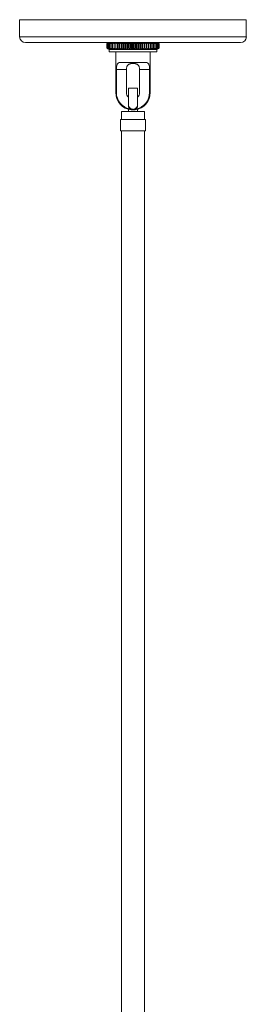
# Model space of a CAD drawing. Units: millimetres. Extents: x 36 to 415, y 13 to 267.
# Drawn here: x 251 to 259, y 120 to 156 of the extents above; entities that cross this region are included whole.
import ezdxf

# ---------------------------------------------------------------- set-up
doc = ezdxf.new("R2010")
doc.units = ezdxf.units.MM

msp = doc.modelspace()

# ---------------------------------------------------------------- linework, layer by layer
at = {"color": 7, "linetype": 'Continuous', "lineweight": 15}
for p, q in [((251.063, 155.954), (251.063, 155.319)), ((259.427, 155.954), (251.063, 155.954)), ((259.427, 155.319), (259.427, 155.954)), ((259.216, 155.107), (251.275, 155.107)), ((254.279, 155.065), (254.318, 155.105)), ((254.279, 154.909), (254.279, 155.065)), ((254.279, 154.909), (254.279, 155.065)), ((254.279, 154.909), (254.279, 155.065)), ((254.287, 154.909), (254.287, 155.065)), ((254.287, 154.909), (254.287, 155.065)), ((254.302, 154.909), (254.302, 155.065)), ((254.303, 154.909), (254.303, 155.065)), ((254.32, 155.107), (254.318, 155.105)), ((254.325, 154.909), (254.325, 155.065)), ((254.326, 154.909), (254.326, 155.065)), ((254.356, 154.909), (254.356, 155.065)), ((254.357, 154.909), (254.357, 155.065)), ((254.393, 154.909), (254.393, 155.065)), ((254.395, 154.909), (254.395, 155.065)), ((254.438, 154.909), (254.438, 155.065)), ((254.44, 154.909), (254.44, 155.065)), ((254.489, 154.909), (254.489, 155.065)), ((254.491, 154.909), (254.491, 155.065)), ((254.546, 154.909), (254.546, 155.065)), ((254.549, 154.909), (254.549, 155.065)), ((254.607, 154.884), (254.607, 155.107)), ((254.609, 154.909), (254.609, 155.065)), ((254.612, 154.909), (254.612, 155.065)), ((254.67, 154.884), (254.67, 155.107)), ((254.677, 154.909), (254.677, 155.065)), ((254.68, 154.909), (254.68, 155.065)), ((254.737, 154.884), (254.737, 155.107)), ((254.749, 154.909), (254.749, 155.065)), ((254.752, 154.909), (254.752, 155.065)), ((254.808, 154.884), (254.808, 155.107)), ((254.825, 154.909), (254.825, 155.065)), ((254.829, 154.909), (254.829, 155.065)), ((254.883, 154.884), (254.883, 155.107)), ((254.905, 154.909), (254.905, 155.065)), ((254.909, 154.909), (254.909, 155.065)), ((254.961, 154.884), (254.961, 155.107)), ((254.988, 154.909), (254.988, 155.065)), ((254.992, 154.909), (254.992, 155.065)), ((255.041, 154.884), (255.041, 155.107)), ((255.072, 154.909), (255.072, 155.065)), ((255.076, 154.909), (255.076, 155.065)), ((255.123, 154.884), (255.123, 155.107)), ((255.158, 154.909), (255.158, 155.065)), ((255.162, 154.909), (255.162, 155.065)), ((255.205, 154.884), (255.205, 155.107)), ((255.245, 154.909), (255.245, 155.065)), ((255.249, 154.909), (255.249, 155.065)), ((255.288, 154.884), (255.288, 155.107)), ((255.332, 154.909), (255.332, 155.065)), ((255.336, 154.909), (255.336, 155.065)), ((255.371, 154.884), (255.371, 155.107)), ((255.418, 154.909), (255.418, 155.065)), ((255.422, 154.909), (255.422, 155.065)), ((255.453, 154.884), (255.453, 155.107)), ((255.502, 154.909), (255.502, 155.065)), ((255.506, 154.909), (255.506, 155.065)), ((255.533, 154.884), (255.533, 155.107)), ((255.585, 154.909), (255.585, 155.065)), ((255.589, 154.909), (255.589, 155.065)), ((255.61, 154.884), (255.61, 155.107)), ((255.665, 154.909), (255.665, 155.065)), ((255.668, 154.909), (255.668, 155.065)), ((255.685, 154.884), (255.685, 155.107)), ((255.741, 154.909), (255.741, 155.065)), ((255.745, 154.909), (255.745, 155.065)), ((255.756, 154.884), (255.756, 155.107)), ((255.814, 154.909), (255.814, 155.065)), ((255.817, 154.909), (255.817, 155.065)), ((255.823, 154.884), (255.823, 155.107)), ((255.882, 154.909), (255.882, 155.065)), ((255.885, 154.909), (255.885, 155.065)), ((255.886, 154.884), (255.886, 155.107)), ((255.944, 154.909), (255.944, 155.065)), ((255.947, 154.909), (255.947, 155.065)), ((256.001, 154.909), (256.001, 155.065)), ((256.004, 154.909), (256.004, 155.065)), ((256.052, 154.909), (256.052, 155.065)), ((256.055, 154.909), (256.055, 155.065)), ((256.097, 154.909), (256.097, 155.065)), ((256.099, 154.909), (256.099, 155.065)), ((256.135, 154.909), (256.135, 155.065)), ((256.136, 154.909), (256.136, 155.065)), ((256.165, 154.909), (256.165, 155.065)), ((256.166, 154.909), (256.166, 155.065)), ((256.188, 154.909), (256.188, 155.065)), ((256.189, 154.909), (256.189, 155.065)), ((256.204, 154.909), (256.204, 155.065)), ((256.204, 154.909), (256.204, 155.065)), ((256.211, 154.909), (256.211, 155.065)), ((256.212, 154.909), (256.212, 155.065)), ((254.279, 154.909), (254.279, 154.909)), ((254.287, 154.909), (254.287, 154.909)), ((254.303, 154.909), (254.302, 154.909)), ((254.318, 154.886), (254.365, 154.859)), ((254.326, 154.909), (254.325, 154.909)), ((254.357, 154.909), (254.356, 154.909)), ((254.365, 154.859), (254.365, 154.774)), ((255.481, 154.859), (254.365, 154.859)), ((254.365, 154.774), (256.126, 154.774)), ((254.395, 154.909), (254.393, 154.909)), ((254.44, 154.909), (254.438, 154.909)), ((254.491, 154.909), (254.489, 154.909)), ((254.549, 154.909), (254.546, 154.909)), ((254.612, 154.909), (254.609, 154.909)), ((254.61, 154.774), (254.61, 153.267)), ((254.68, 154.909), (254.677, 154.909)), ((254.752, 154.909), (254.749, 154.909)), ((254.829, 154.909), (254.825, 154.909)), ((254.909, 154.909), (254.905, 154.909)), ((254.992, 154.909), (254.988, 154.909)), ((255.076, 154.909), (255.072, 154.909)), ((255.162, 154.909), (255.158, 154.909)), ((255.249, 154.909), (255.245, 154.909)), ((255.336, 154.909), (255.332, 154.909)), ((255.422, 154.909), (255.418, 154.909)), ((256.126, 154.859), (255.481, 154.859)), ((255.506, 154.909), (255.502, 154.909)), ((255.589, 154.909), (255.585, 154.909)), ((255.668, 154.909), (255.665, 154.909)), ((255.745, 154.909), (255.741, 154.909)), ((255.817, 154.909), (255.814, 154.909)), ((255.88, 153.267), (255.88, 154.774)), ((255.885, 154.909), (255.882, 154.909)), ((255.947, 154.909), (255.944, 154.909)), ((256.004, 154.909), (256.001, 154.909)), ((256.055, 154.909), (256.052, 154.909)), ((256.099, 154.909), (256.097, 154.909)), ((256.126, 154.859), (256.172, 154.886)), ((256.126, 154.774), (256.126, 154.859)), ((256.136, 154.909), (256.135, 154.909)), ((256.166, 154.909), (256.165, 154.909)), ((256.172, 154.886), (256.212, 154.909)), ((256.189, 154.909), (256.188, 154.909)), ((256.204, 154.909), (256.204, 154.909)), ((256.212, 154.909), (256.211, 154.909)), ((255.718, 154.375), (254.772, 154.375)), ((254.633, 154.121), (254.633, 153.267)), ((254.633, 154.121), (255.002, 154.121)), ((255.002, 154.121), (255.002, 153.267)), ((255.488, 154.121), (255.857, 154.121)), ((255.488, 153.267), (255.488, 154.121)), ((255.857, 153.267), (255.857, 154.121)), ((255.414, 153.436), (255.076, 153.436)), ((255.076, 153.436), (255.076, 152.818)), ((255.414, 153.436), (255.414, 152.818)), ((255.076, 152.794), (255.076, 152.818)), ((255.414, 152.818), (255.414, 152.794)), ((254.822, 152.567), (254.822, 152.279)), ((254.822, 152.567), (255.668, 152.567)), ((255.076, 152.655), (255.076, 152.567)), ((255.245, 152.65), (255.245, 152.627)), ((255.414, 152.655), (255.414, 152.567)), ((255.668, 152.279), (255.668, 152.567)), ((254.789, 152.279), (254.789, 151.856)), ((254.789, 152.279), (255.701, 152.279)), ((255.701, 151.856), (255.701, 152.279)), ((255.701, 151.856), (254.789, 151.856)), ((254.822, 151.856), (254.822, 111.927)), ((255.668, 111.927), (255.668, 151.856))]:
    msp.add_line(p, q, dxfattribs=at)
at = {"color": 8, "linetype": 'Continuous', "lineweight": 15}
for p, q in [((259.427, 155.319), (251.063, 155.319)), ((254.61, 153.267), (254.633, 153.267)), ((255.857, 153.267), (255.88, 153.267))]:
    msp.add_line(p, q, dxfattribs=at)
at = {"color": 7, "linetype": 'Continuous', "lineweight": 15}
for centre, radius, start, end in [((251.275, 155.319), 0.212, 180, 270), ((259.216, 155.319), 0.212, 270, 0), ((255.245, 153.267), 0.635, 180, 265.0919), ((255.245, 153.267), 0.612, 180, 258.5976), ((255.245, 153.267), 0.243, 180, 225.8683), ((255.245, 153.267), 0.635, 277.0634, 0), ((255.245, 153.267), 0.612, 281.3881, 0), ((255.245, 153.267), 0.243, 314.1317, 0)]:
    msp.add_arc(centre, radius, start, end, dxfattribs=at)
for points in [[(254.279, 155.065), (254.294, 155.079), (254.309, 155.093), (254.324, 155.107)], [(254.32, 155.107), (254.306, 155.093), (254.292, 155.079), (254.279, 155.065)], [(254.279, 155.065), (254.279, 155.065), (254.279, 155.065), (254.279, 155.065)], [(254.279, 155.065), (254.279, 155.065), (254.279, 155.065), (254.279, 155.065)], [(254.287, 155.065), (254.303, 155.079), (254.319, 155.093), (254.335, 155.107)], [(254.324, 155.107), (254.311, 155.093), (254.299, 155.079), (254.287, 155.065)], [(254.287, 155.065), (254.287, 155.065), (254.287, 155.065), (254.287, 155.065)], [(254.335, 155.107), (254.324, 155.093), (254.313, 155.079), (254.302, 155.065)], [(254.302, 155.065), (254.302, 155.065), (254.303, 155.065), (254.303, 155.065)], [(254.303, 155.065), (254.32, 155.079), (254.337, 155.093), (254.354, 155.107)], [(254.354, 155.107), (254.344, 155.093), (254.335, 155.079), (254.325, 155.065)], [(254.325, 155.065), (254.326, 155.065), (254.326, 155.065), (254.326, 155.065)], [(254.326, 155.065), (254.344, 155.079), (254.362, 155.093), (254.38, 155.107)], [(254.38, 155.107), (254.372, 155.093), (254.364, 155.079), (254.356, 155.065)], [(254.356, 155.065), (254.356, 155.065), (254.357, 155.065), (254.357, 155.065)], [(254.357, 155.065), (254.376, 155.079), (254.394, 155.093), (254.413, 155.107)], [(254.413, 155.107), (254.406, 155.093), (254.4, 155.079), (254.393, 155.065)], [(254.393, 155.065), (254.394, 155.065), (254.395, 155.065), (254.395, 155.065)], [(254.395, 155.065), (254.414, 155.079), (254.433, 155.093), (254.452, 155.107)], [(254.452, 155.107), (254.447, 155.093), (254.443, 155.079), (254.438, 155.065)], [(254.438, 155.065), (254.439, 155.065), (254.439, 155.065), (254.44, 155.065)], [(254.44, 155.065), (254.459, 155.079), (254.478, 155.093), (254.498, 155.107)], [(254.498, 155.107), (254.495, 155.093), (254.492, 155.079), (254.489, 155.065)], [(254.489, 155.065), (254.49, 155.065), (254.49, 155.065), (254.491, 155.065)], [(254.491, 155.065), (254.511, 155.079), (254.53, 155.093), (254.55, 155.107)], [(254.55, 155.107), (254.548, 155.093), (254.547, 155.079), (254.546, 155.065)], [(254.546, 155.065), (254.547, 155.065), (254.548, 155.065), (254.549, 155.065)], [(254.549, 155.065), (254.568, 155.079), (254.588, 155.093), (254.607, 155.107)], [(254.607, 155.107), (254.608, 155.093), (254.608, 155.079), (254.609, 155.065)], [(254.609, 155.065), (254.61, 155.065), (254.611, 155.065), (254.612, 155.065)], [(254.612, 155.065), (254.631, 155.079), (254.65, 155.093), (254.67, 155.107)], [(254.67, 155.107), (254.672, 155.093), (254.674, 155.079), (254.677, 155.065)], [(254.677, 155.065), (254.678, 155.065), (254.679, 155.065), (254.68, 155.065)], [(254.68, 155.065), (254.699, 155.079), (254.718, 155.093), (254.737, 155.107)], [(254.737, 155.107), (254.741, 155.093), (254.745, 155.079), (254.749, 155.065)], [(254.749, 155.065), (254.75, 155.065), (254.751, 155.065), (254.752, 155.065)], [(254.752, 155.065), (254.771, 155.079), (254.79, 155.093), (254.808, 155.107)], [(254.808, 155.107), (254.814, 155.093), (254.82, 155.079), (254.825, 155.065)], [(254.825, 155.065), (254.827, 155.065), (254.828, 155.065), (254.829, 155.065)], [(254.829, 155.065), (254.847, 155.079), (254.865, 155.093), (254.883, 155.107)], [(254.883, 155.107), (254.891, 155.093), (254.898, 155.079), (254.905, 155.065)], [(254.905, 155.065), (254.906, 155.065), (254.908, 155.065), (254.909, 155.065)], [(254.909, 155.065), (254.926, 155.079), (254.944, 155.093), (254.961, 155.107)], [(254.961, 155.107), (254.97, 155.093), (254.979, 155.079), (254.988, 155.065)], [(254.988, 155.065), (254.989, 155.065), (254.99, 155.065), (254.992, 155.065)], [(254.992, 155.065), (255.008, 155.079), (255.024, 155.093), (255.041, 155.107)], [(255.041, 155.107), (255.052, 155.093), (255.062, 155.079), (255.072, 155.065)], [(255.072, 155.065), (255.074, 155.065), (255.075, 155.065), (255.076, 155.065)], [(255.076, 155.065), (255.092, 155.079), (255.107, 155.093), (255.123, 155.107)], [(255.123, 155.107), (255.135, 155.093), (255.147, 155.079), (255.158, 155.065)], [(255.158, 155.065), (255.16, 155.065), (255.161, 155.065), (255.162, 155.065)], [(255.162, 155.065), (255.177, 155.079), (255.191, 155.093), (255.205, 155.107)], [(255.205, 155.107), (255.219, 155.093), (255.232, 155.079), (255.245, 155.065)], [(255.245, 155.065), (255.246, 155.065), (255.248, 155.065), (255.249, 155.065)], [(255.249, 155.065), (255.262, 155.079), (255.275, 155.093), (255.288, 155.107)], [(255.288, 155.107), (255.303, 155.093), (255.317, 155.079), (255.332, 155.065)], [(255.332, 155.065), (255.333, 155.065), (255.334, 155.065), (255.336, 155.065)], [(255.336, 155.065), (255.347, 155.079), (255.359, 155.093), (255.371, 155.107)], [(255.371, 155.107), (255.387, 155.093), (255.402, 155.079), (255.418, 155.065)], [(255.418, 155.065), (255.419, 155.065), (255.42, 155.065), (255.422, 155.065)], [(255.422, 155.065), (255.432, 155.079), (255.442, 155.093), (255.453, 155.107)], [(255.453, 155.107), (255.469, 155.093), (255.486, 155.079), (255.502, 155.065)], [(255.502, 155.065), (255.504, 155.065), (255.505, 155.065), (255.506, 155.065)], [(255.506, 155.065), (255.515, 155.079), (255.524, 155.093), (255.533, 155.107)], [(255.533, 155.107), (255.55, 155.093), (255.568, 155.079), (255.585, 155.065)], [(255.585, 155.065), (255.586, 155.065), (255.587, 155.065), (255.589, 155.065)], [(255.589, 155.065), (255.596, 155.079), (255.603, 155.093), (255.61, 155.107)], [(255.61, 155.107), (255.629, 155.093), (255.647, 155.079), (255.665, 155.065)], [(255.665, 155.065), (255.666, 155.065), (255.667, 155.065), (255.668, 155.065)], [(255.668, 155.065), (255.674, 155.079), (255.679, 155.093), (255.685, 155.107)], [(255.685, 155.107), (255.704, 155.093), (255.723, 155.079), (255.741, 155.065)], [(255.741, 155.065), (255.742, 155.065), (255.744, 155.065), (255.745, 155.065)], [(255.745, 155.065), (255.748, 155.079), (255.752, 155.093), (255.756, 155.107)], [(255.756, 155.107), (255.776, 155.093), (255.795, 155.079), (255.814, 155.065)], [(255.814, 155.065), (255.815, 155.065), (255.816, 155.065), (255.817, 155.065)], [(255.817, 155.065), (255.819, 155.079), (255.821, 155.093), (255.823, 155.107)], [(255.823, 155.107), (255.843, 155.093), (255.862, 155.079), (255.882, 155.065)], [(255.882, 155.065), (255.883, 155.065), (255.884, 155.065), (255.885, 155.065)], [(255.885, 155.065), (255.885, 155.079), (255.885, 155.093), (255.886, 155.107)], [(255.886, 155.107), (255.905, 155.093), (255.925, 155.079), (255.944, 155.065)], [(255.947, 155.065), (255.946, 155.079), (255.944, 155.093), (255.943, 155.107)], [(255.943, 155.107), (255.963, 155.093), (255.982, 155.079), (256.001, 155.065)], [(255.944, 155.065), (255.945, 155.065), (255.946, 155.065), (255.947, 155.065)], [(256.004, 155.065), (256.001, 155.079), (255.998, 155.093), (255.995, 155.107)], [(255.995, 155.107), (256.014, 155.093), (256.033, 155.079), (256.052, 155.065)], [(256.001, 155.065), (256.002, 155.065), (256.003, 155.065), (256.004, 155.065)], [(256.055, 155.065), (256.05, 155.079), (256.045, 155.093), (256.04, 155.107)], [(256.04, 155.107), (256.059, 155.093), (256.078, 155.079), (256.097, 155.065)], [(256.052, 155.065), (256.053, 155.065), (256.054, 155.065), (256.055, 155.065)], [(256.099, 155.065), (256.092, 155.079), (256.086, 155.093), (256.079, 155.107)], [(256.079, 155.107), (256.098, 155.093), (256.116, 155.079), (256.135, 155.065)], [(256.097, 155.065), (256.098, 155.065), (256.098, 155.065), (256.099, 155.065)], [(256.136, 155.065), (256.128, 155.079), (256.12, 155.093), (256.112, 155.107)], [(256.112, 155.107), (256.13, 155.093), (256.147, 155.079), (256.165, 155.065)], [(256.135, 155.065), (256.135, 155.065), (256.136, 155.065), (256.136, 155.065)], [(256.166, 155.065), (256.157, 155.079), (256.147, 155.093), (256.137, 155.107)], [(256.137, 155.107), (256.154, 155.093), (256.171, 155.079), (256.188, 155.065)], [(256.189, 155.065), (256.178, 155.079), (256.167, 155.093), (256.156, 155.107)], [(256.156, 155.107), (256.172, 155.093), (256.188, 155.079), (256.204, 155.065)], [(256.165, 155.065), (256.166, 155.065), (256.166, 155.065), (256.166, 155.065)], [(256.204, 155.065), (256.192, 155.079), (256.179, 155.093), (256.167, 155.107)], [(256.167, 155.107), (256.182, 155.093), (256.197, 155.079), (256.211, 155.065)], [(256.212, 155.065), (256.198, 155.079), (256.184, 155.093), (256.17, 155.107)], [(256.188, 155.065), (256.188, 155.065), (256.189, 155.065), (256.189, 155.065)], [(256.204, 155.065), (256.204, 155.065), (256.204, 155.065), (256.204, 155.065)], [(256.211, 155.065), (256.212, 155.065), (256.212, 155.065), (256.212, 155.065)], [(254.32, 154.884), (254.306, 154.892), (254.292, 154.901), (254.279, 154.909)], [(254.279, 154.909), (254.293, 154.901), (254.306, 154.892), (254.32, 154.884)], [(254.324, 154.884), (254.309, 154.892), (254.294, 154.901), (254.279, 154.909)], [(254.287, 154.909), (254.299, 154.901), (254.312, 154.892), (254.324, 154.884)], [(254.335, 154.884), (254.319, 154.892), (254.303, 154.901), (254.287, 154.909)], [(254.302, 154.909), (254.313, 154.901), (254.324, 154.892), (254.335, 154.884)], [(254.354, 154.884), (254.337, 154.892), (254.32, 154.901), (254.303, 154.909)], [(254.325, 154.909), (254.335, 154.901), (254.344, 154.892), (254.354, 154.884)], [(254.38, 154.884), (254.362, 154.892), (254.344, 154.901), (254.326, 154.909)], [(254.356, 154.909), (254.364, 154.901), (254.372, 154.892), (254.38, 154.884)], [(254.413, 154.884), (254.394, 154.892), (254.376, 154.901), (254.357, 154.909)], [(254.393, 154.909), (254.4, 154.901), (254.406, 154.892), (254.413, 154.884)], [(254.452, 154.884), (254.433, 154.892), (254.414, 154.901), (254.395, 154.909)], [(254.438, 154.909), (254.443, 154.901), (254.447, 154.892), (254.452, 154.884)], [(254.498, 154.884), (254.479, 154.892), (254.459, 154.901), (254.44, 154.909)], [(254.489, 154.909), (254.492, 154.901), (254.495, 154.892), (254.498, 154.884)], [(254.55, 154.884), (254.53, 154.892), (254.511, 154.901), (254.491, 154.909)], [(254.546, 154.909), (254.547, 154.901), (254.548, 154.892), (254.55, 154.884)], [(254.607, 154.884), (254.588, 154.892), (254.568, 154.901), (254.549, 154.909)], [(254.609, 154.909), (254.608, 154.901), (254.608, 154.892), (254.607, 154.884)], [(254.67, 154.884), (254.65, 154.892), (254.631, 154.901), (254.612, 154.909)], [(254.677, 154.909), (254.674, 154.901), (254.672, 154.892), (254.67, 154.884)], [(254.737, 154.884), (254.718, 154.892), (254.699, 154.901), (254.68, 154.909)], [(254.749, 154.909), (254.745, 154.901), (254.741, 154.892), (254.737, 154.884)], [(254.808, 154.884), (254.79, 154.892), (254.771, 154.901), (254.752, 154.909)], [(254.825, 154.909), (254.82, 154.901), (254.814, 154.892), (254.808, 154.884)], [(254.883, 154.884), (254.865, 154.892), (254.847, 154.901), (254.829, 154.909)], [(254.905, 154.909), (254.898, 154.901), (254.891, 154.892), (254.883, 154.884)], [(254.961, 154.884), (254.944, 154.892), (254.926, 154.901), (254.909, 154.909)], [(254.988, 154.909), (254.979, 154.901), (254.97, 154.892), (254.961, 154.884)], [(255.041, 154.884), (255.025, 154.892), (255.008, 154.901), (254.992, 154.909)], [(255.072, 154.909), (255.062, 154.901), (255.052, 154.892), (255.041, 154.884)], [(255.123, 154.884), (255.107, 154.892), (255.092, 154.901), (255.076, 154.909)], [(255.158, 154.909), (255.147, 154.901), (255.135, 154.892), (255.123, 154.884)], [(255.205, 154.884), (255.191, 154.892), (255.177, 154.901), (255.162, 154.909)], [(255.245, 154.909), (255.232, 154.901), (255.219, 154.892), (255.205, 154.884)], [(255.288, 154.884), (255.275, 154.892), (255.262, 154.901), (255.249, 154.909)], [(255.332, 154.909), (255.317, 154.901), (255.303, 154.892), (255.288, 154.884)], [(255.371, 154.884), (255.359, 154.892), (255.348, 154.901), (255.336, 154.909)], [(255.418, 154.909), (255.402, 154.901), (255.387, 154.892), (255.371, 154.884)], [(255.453, 154.884), (255.442, 154.892), (255.432, 154.901), (255.422, 154.909)], [(255.502, 154.909), (255.486, 154.901), (255.469, 154.892), (255.453, 154.884)], [(255.533, 154.884), (255.524, 154.892), (255.515, 154.901), (255.506, 154.909)], [(255.585, 154.909), (255.568, 154.901), (255.55, 154.892), (255.533, 154.884)], [(255.61, 154.884), (255.603, 154.892), (255.596, 154.901), (255.589, 154.909)], [(255.665, 154.909), (255.647, 154.901), (255.629, 154.892), (255.61, 154.884)], [(255.685, 154.884), (255.679, 154.892), (255.674, 154.901), (255.668, 154.909)], [(255.741, 154.909), (255.723, 154.901), (255.704, 154.892), (255.685, 154.884)], [(255.756, 154.884), (255.752, 154.892), (255.748, 154.901), (255.745, 154.909)], [(255.814, 154.909), (255.795, 154.901), (255.775, 154.892), (255.756, 154.884)], [(255.823, 154.884), (255.821, 154.892), (255.819, 154.901), (255.817, 154.909)], [(255.882, 154.909), (255.862, 154.901), (255.843, 154.892), (255.823, 154.884)], [(255.886, 154.884), (255.885, 154.892), (255.885, 154.901), (255.885, 154.909)], [(255.944, 154.909), (255.925, 154.901), (255.905, 154.892), (255.886, 154.884)], [(255.943, 154.884), (255.944, 154.892), (255.946, 154.901), (255.947, 154.909)], [(256.001, 154.909), (255.982, 154.901), (255.962, 154.892), (255.943, 154.884)], [(255.995, 154.884), (255.998, 154.892), (256.001, 154.901), (256.004, 154.909)], [(256.052, 154.909), (256.033, 154.901), (256.014, 154.892), (255.995, 154.884)], [(256.04, 154.884), (256.045, 154.892), (256.05, 154.901), (256.055, 154.909)], [(256.097, 154.909), (256.078, 154.901), (256.059, 154.892), (256.04, 154.884)], [(256.079, 154.884), (256.086, 154.892), (256.092, 154.901), (256.099, 154.909)], [(256.135, 154.909), (256.116, 154.901), (256.098, 154.892), (256.079, 154.884)], [(256.112, 154.884), (256.12, 154.892), (256.128, 154.901), (256.136, 154.909)], [(256.165, 154.909), (256.147, 154.901), (256.13, 154.892), (256.112, 154.884)], [(256.137, 154.884), (256.147, 154.892), (256.157, 154.901), (256.166, 154.909)], [(256.188, 154.909), (256.171, 154.901), (256.154, 154.892), (256.137, 154.884)], [(256.156, 154.884), (256.167, 154.892), (256.178, 154.901), (256.189, 154.909)], [(256.204, 154.909), (256.188, 154.901), (256.172, 154.892), (256.156, 154.884)], [(256.167, 154.884), (256.179, 154.892), (256.192, 154.901), (256.204, 154.909)], [(256.211, 154.909), (256.197, 154.901), (256.182, 154.892), (256.167, 154.884)]]:
    msp.add_open_spline(points, degree=3, dxfattribs=at)
for points, knots in [([(254.772, 154.375), (254.748, 154.375), (254.726, 154.37), (254.698, 154.355), (254.69, 154.348), (254.675, 154.331), (254.669, 154.321), (254.658, 154.298), (254.653, 154.286), (254.647, 154.264), (254.645, 154.257), (254.642, 154.242), (254.641, 154.234), (254.638, 154.209), (254.636, 154.192), (254.634, 154.157), (254.633, 154.139), (254.633, 154.121)], [0, 0, 0, 0, 0.25, 0.25, 0.375, 0.375, 0.5, 0.5, 0.625, 0.625, 0.6875, 0.6875, 0.75, 0.75, 0.875, 0.875, 1, 1, 1, 1]), ([(255.478, 154.205), (255.474, 154.217), (255.47, 154.229), (255.46, 154.25), (255.453, 154.26), (255.439, 154.278), (255.431, 154.286), (255.413, 154.301), (255.404, 154.307), (255.383, 154.318), (255.371, 154.322), (255.348, 154.329), (255.336, 154.332), (255.31, 154.336), (255.297, 154.338), (255.271, 154.34), (255.258, 154.341), (255.232, 154.341), (255.218, 154.34), (255.192, 154.338), (255.18, 154.336), (255.154, 154.332), (255.142, 154.329), (255.119, 154.322), (255.108, 154.317), (255.087, 154.307), (255.077, 154.301), (255.059, 154.286), (255.051, 154.278), (255.037, 154.26), (255.031, 154.25), (255.02, 154.229), (255.016, 154.217), (255.013, 154.205)], [0, 0, 0, 0, 0.0625, 0.0625, 0.125, 0.125, 0.1875, 0.1875, 0.25, 0.25, 0.3125, 0.3125, 0.375, 0.375, 0.4375, 0.4375, 0.5, 0.5, 0.5625, 0.5625, 0.625, 0.625, 0.6875, 0.6875, 0.75, 0.75, 0.8125, 0.8125, 0.875, 0.875, 0.9375, 0.9375, 1, 1, 1, 1]), ([(255.857, 154.121), (255.857, 154.139), (255.857, 154.157), (255.854, 154.192), (255.853, 154.209), (255.848, 154.242), (255.845, 154.257), (255.837, 154.285), (255.833, 154.298), (255.822, 154.321), (255.815, 154.331), (255.8, 154.348), (255.792, 154.355), (255.764, 154.37), (255.743, 154.375), (255.718, 154.375)], [0, 0, 0, 0, 0.125, 0.125, 0.25, 0.25, 0.375, 0.375, 0.5, 0.5, 0.625, 0.625, 0.75, 0.75, 1, 1, 1, 1]), ([(255.013, 154.205), (255.009, 154.192), (255.006, 154.178), (255.003, 154.15), (255.002, 154.135), (255.002, 154.121)], [0, 0, 0, 0, 0.5, 0.5, 1, 1, 1, 1]), ([(255.488, 154.121), (255.488, 154.135), (255.487, 154.15), (255.484, 154.178), (255.481, 154.192), (255.478, 154.205)], [0, 0, 0, 0, 0.5, 0.5, 1, 1, 1, 1]), ([(255.076, 152.818), (255.076, 152.807), (255.077, 152.796), (255.081, 152.775), (255.084, 152.765), (255.093, 152.745), (255.098, 152.735), (255.11, 152.717), (255.117, 152.708), (255.141, 152.684), (255.16, 152.672), (255.19, 152.659), (255.201, 152.656), (255.223, 152.651), (255.234, 152.65), (255.245, 152.65)], [0, 0, 0, 0, 0.125, 0.125, 0.25, 0.25, 0.375, 0.375, 0.5, 0.5, 0.75, 0.75, 0.875, 0.875, 1, 1, 1, 1]), ([(255.245, 152.627), (255.234, 152.627), (255.223, 152.628), (255.201, 152.633), (255.19, 152.636), (255.169, 152.645), (255.16, 152.65), (255.141, 152.662), (255.132, 152.67), (255.117, 152.685), (255.11, 152.694), (255.097, 152.712), (255.092, 152.722), (255.084, 152.742), (255.081, 152.752), (255.077, 152.773), (255.076, 152.784), (255.076, 152.794)], [0, 0, 0, 0, 0.125, 0.125, 0.25, 0.25, 0.375, 0.375, 0.5, 0.5, 0.625, 0.625, 0.75, 0.75, 0.875, 0.875, 1, 1, 1, 1]), ([(255.245, 152.65), (255.256, 152.65), (255.267, 152.651), (255.289, 152.656), (255.3, 152.659), (255.32, 152.668), (255.33, 152.673), (255.349, 152.685), (255.357, 152.692), (255.373, 152.708), (255.38, 152.716), (255.392, 152.735), (255.398, 152.744), (255.406, 152.765), (255.409, 152.775), (255.413, 152.796), (255.414, 152.807), (255.414, 152.818)], [0, 0, 0, 0, 0.125, 0.125, 0.25, 0.25, 0.375, 0.375, 0.5, 0.5, 0.625, 0.625, 0.75, 0.75, 0.875, 0.875, 1, 1, 1, 1]), ([(255.414, 152.794), (255.414, 152.784), (255.413, 152.773), (255.409, 152.753), (255.406, 152.742), (255.398, 152.722), (255.393, 152.713), (255.381, 152.694), (255.374, 152.685), (255.35, 152.662), (255.331, 152.649), (255.3, 152.636), (255.29, 152.633), (255.268, 152.628), (255.256, 152.627), (255.245, 152.627)], [0, 0, 0, 0, 0.125, 0.125, 0.25, 0.25, 0.375, 0.375, 0.5, 0.5, 0.75, 0.75, 0.875, 0.875, 1, 1, 1, 1])]:
    msp.add_open_spline(points, degree=3, knots=knots, dxfattribs=at)

doc.saveas('drawing.dxf')
